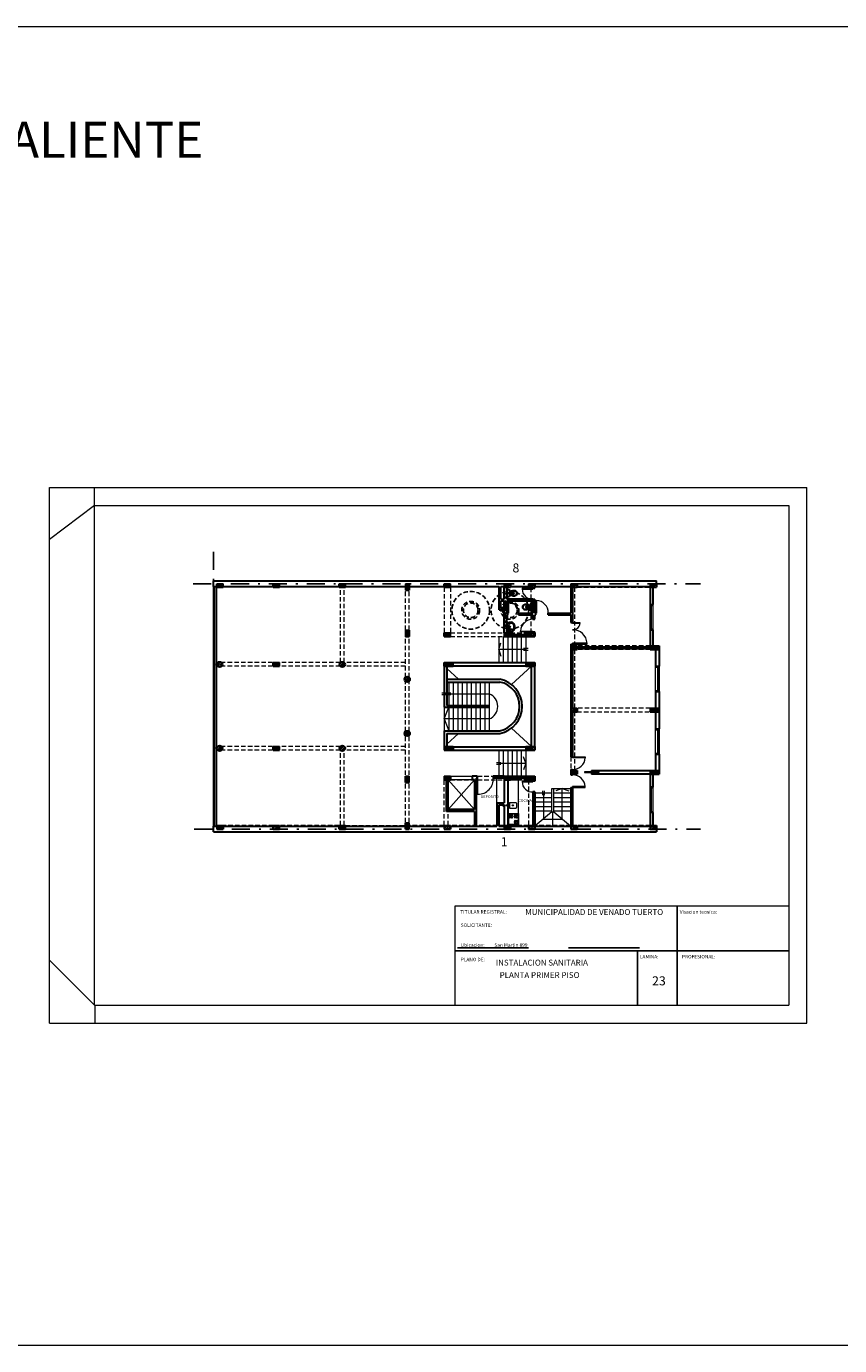
# Model space of a CAD drawing. Extents: x 22 to 204, y -847 to -56.
# Drawn here: x 68 to 113, y -372 to -299 of the extents above; entities that cross this region are included whole.
import ezdxf

# ---------------------------------------------------------------- set-up
doc = ezdxf.new("R2010")
doc.units = 0
for name, pattern in [('DASHDOTX2', [2, 1, -0.5, 0, -0.5]), ('DASHED2', [0.375, 0.25, -0.125]), ('HIDDEN', [0.375, 0.25, -0.125]), ('HIDDEN2', [0.1875, 0.125, -0.0625])]:
    doc.linetypes.add(name, pattern=pattern)
doc.layers.get('0').update_dxf_attribs({"linetype": 'CONTINUOUS'})
for name, color, linetype in [('00-DIST-AGUA-CAL', 240, 'HIDDEN2'), ('10-EQUI-COCI', 8, 'CONTINUOUS'), ('ABERTURAS', 252, 'CONTINUOUS'), ('COTAS', 7, 'CONTINUOUS'), ('EJES', 6, 'DASHDOTX2'), ('Equipamiento-fijo', 252, 'CONTINUOUS'), ('ESTRUCTURA', 7, 'CONTINUOUS'), ('PUNTA4', 7, 'CONTINUOUS'), ('texto', 7, 'CONTINUOUS')]:
    doc.layers.add(name, color=color, linetype=linetype)
doc.layers.add('carpinteria', color=7, linetype='CONTINUOUS', lineweight=13)
doc.layers.add('MUROS', color=7, linetype='CONTINUOUS', lineweight=30)
doc.styles.add('ROMANT', font='technic_.ttf')
doc.styles.add('style1', font='times.ttf', dxfattribs={"height": 0.15})
pattern_1 = [(45, (47.90961, -346.771155), (-0.04490128, 0.04490128), [])]
pattern_2 = [(45, (0, -380.633827), (-0.0112253202, 0.0112253202), [])]
pattern_3 = [(45, (0, -308.33295), (-0.0112253202, 0.0112253202), [])]

# ---------------------------------------------------------------- blocks, each defined once
blk = doc.blocks.new('VI-IN')
for p, q in [((-0.183, 0), (0, 0)), ((0.183, 0), (0, 0)), ((-0.222, -0.04), (-0.222, -0.112)), ((-0.048, -0.413), (-0.048, -0.393)), ((0, -0.04), (-0.011, -0.04)), ((0, -0.04), (0.011, -0.04)), ((0.048, -0.413), (0.048, -0.393)), ((0.222, -0.04), (0.222, -0.112))]:
    blk.add_line(p, q)
for centre, radius in [((-0.08, -0.23), 0.0075), ((0, -0.122), 0.0135), ((0, -0.122), 0.0135), ((0.08, -0.23), 0.0075)]:
    blk.add_circle(centre, radius)
for centre, radius, start, end in [((-0.183, -0.04), 0.04, 90, 180), ((0.183, -0.04), 0.04, 0, 90), ((-0.159, -0.112), 0.064, 180, 263.20695), ((-0.159, -0.089), 0.04, 96.27189, 180), ((-0.16, -0.096), 0.04, 96.21414, 169.75716), ((0.423, -0.476), 0.6, 167.70933, 175.6206), ((0.085, -0.44), 0.26, 177.69717, 218.71313), ((0, 1.219), 1.404, 263.20695, 270), ((0, -1.54), 1.493, 90, 96.33055), ((0, -1.54), 1.5, 90, 96.27189), ((2.286, -0.85), 2.5, 164.45601, 168.42561), ((0.079, -0.451), 0.216, 168.38048, 209.11615), ((0.112, -0.458), 0.25, 152.59732, 168.38048), ((0, -0.495), 0.16, 222.43623, 270), ((-0.007, -0.396), 0.116, 96.24191, 152.59732), ((0, -0.495), 0.126, 209.11615, 270), ((-0.033, -0.393), 0.015, 96.64916, 180), ((-0.018, -0.413), 0.03, 180, 233.1301), ((0, -0.389), 0.06, 233.1301, 270), ((0, -0.676), 0.3, 90, 96.64916), ((0, -0.46), 0.18, 90, 96.24191), ((0, -1.54), 1.5, 83.72811, 90), ((0, -1.54), 1.493, 83.66945, 90), ((0, 1.219), 1.404, 270, 276.79305), ((0, -0.46), 0.18, 83.75809, 90), ((0, -0.676), 0.3, 83.35084, 90), ((0, -0.389), 0.06, 270, 306.8699), ((0, -0.495), 0.126, 270, 330.88385), ((0, -0.495), 0.16, 270, 317.56377), ((0.007, -0.396), 0.116, 27.40268, 83.75809), ((0.033, -0.393), 0.015, 0, 83.35084), ((0.018, -0.413), 0.03, 306.8699, 0), ((-0.112, -0.458), 0.25, 11.61952, 27.40268), ((-0.079, -0.451), 0.216, 330.88385, 11.61952), ((-0.085, -0.44), 0.26, 321.28687, 2.30283), ((-2.286, -0.85), 2.5, 11.57439, 15.54399), ((-0.423, -0.476), 0.6, 4.3794, 12.29067), ((0.159, -0.089), 0.04, 0, 83.72811), ((0.16, -0.096), 0.04, 10.24284, 83.78586), ((0.159, -0.112), 0.064, 276.79305, 0)]:
    blk.add_arc(centre, radius, start, end)

msp = doc.modelspace()

# ---------------------------------------------------------------- hatches: boundary and pattern name
at = {"layer": 'MUROS', "lineweight": 15}
h = msp.add_hatch(dxfattribs=at)
h.set_pattern_fill('LINE', color=256, scale=0.02, angle=45, style=0)
h.set_pattern_definition(pattern_1)
h.paths.add_polyline_path([(85.907, -329.755), (85.557, -329.755), (85.557, -329.905), (85.557, -329.955), (85.907, -329.955)])
h.paths.add_polyline_path([(81.907, -329.755), (81.907, -329.905), (81.907, -329.955), (82.257, -329.955), (82.257, -329.755)])
h.paths.add_polyline_path([(79.132, -329.955), (79.132, -329.755), (78.782, -329.755), (78.782, -329.905), (78.782, -329.955)])
h = msp.add_hatch(dxfattribs=at)
h.set_pattern_fill('LINE', color=256, scale=0.02, angle=45, style=0)
h.set_pattern_definition(pattern_1)
h.paths.add_polyline_path([(96.057, -329.755), (96.057, -329.955), (96.407, -329.955), (96.407, -329.755)])
h.paths.add_polyline_path([(95.057, -329.955), (95.057, -329.755), (94.707, -329.755), (94.707, -329.955)])
h.paths.add_polyline_path([(91.732, -329.955), (91.732, -329.755), (91.382, -329.755), (91.382, -329.955)])
h.paths.add_polyline_path([(89.432, -329.755), (89.282, -329.755), (89.232, -329.755), (89.232, -330.105), (89.432, -330.105)])
h.paths.add_polyline_path([(89.432, -332.33), (89.282, -332.33), (89.232, -332.33), (89.232, -332.68), (89.432, -332.68)])
h = msp.add_hatch(dxfattribs=at)
h.set_pattern_fill('LINE', color=256, scale=0.02, angle=45, style=0)
h.set_pattern_definition(pattern_1)
h.paths.add_polyline_path([(98.757, -333.205), (98.407, -333.205), (98.407, -333.405), (98.757, -333.405)])
h.paths.add_polyline_path([(103.307, -333.205), (102.807, -333.205), (102.807, -333.405), (103.307, -333.405)])
h.paths.add_polyline_path([(103.157, -329.755), (102.807, -329.755), (102.807, -329.955), (103.157, -329.955)])
h.paths.add_polyline_path([(98.757, -329.755), (98.407, -329.755), (98.407, -329.955), (98.757, -329.955)])
h = msp.add_hatch(dxfattribs=at)
h.set_pattern_fill('LINE', color=1, scale=0.005, angle=45, style=0)
h.set_pattern_definition(pattern_3)
h.paths.add_polyline_path([(96.407, -330.005), (96.407, -329.955), (96.307, -329.955), (96.307, -330.005)])
h = msp.add_hatch(dxfattribs=at)
h.set_pattern_fill('LINE', color=256, scale=0.02, angle=45, style=0)
h.set_pattern_definition(pattern_1)
h.paths.add_polyline_path([(96.407, -334.325), (96.407, -334.125), (95.907, -334.125), (95.907, -334.325)])
h.paths.add_polyline_path([(91.882, -334.325), (91.882, -334.125), (91.382, -334.125), (91.382, -334.325)])
h.paths.add_polyline_path([(91.732, -332.48), (91.382, -332.48), (91.382, -332.68), (91.732, -332.68)])
h.paths.add_polyline_path([(95.057, -332.68), (95.057, -332.48), (94.707, -332.48), (94.707, -332.68)])
h.paths.add_polyline_path([(96.407, -332.48), (96.057, -332.48), (96.057, -332.68), (96.407, -332.68)])
h = msp.add_hatch(dxfattribs=at)
h.set_pattern_fill('LINE', color=256, scale=0.02, angle=45, style=0)
h.set_pattern_definition(pattern_1)
h.paths.add_polyline_path([(89.182, -335.055, 1), (89.482, -335.055, 1)])
h.paths.add_polyline_path([(85.582, -334.23, 1), (85.882, -334.23, 1)])
h.paths.add_polyline_path([(82.257, -334.33), (82.257, -334.13), (81.907, -334.13), (81.907, -334.28), (81.907, -334.33)])
h.paths.add_polyline_path([(79.082, -334.23, 1), (78.782, -334.23, 1)])
h = msp.add_hatch(dxfattribs=at)
h.set_pattern_fill('LINE', color=256, scale=0.02, angle=45, style=0)
h.set_pattern_definition(pattern_1)
h.paths.add_polyline_path([(98.407, -336.655), (98.407, -336.855), (98.757, -336.855), (98.757, -336.655)])
h.paths.add_polyline_path([(103.307, -336.655), (102.807, -336.655), (102.807, -336.855), (103.307, -336.855)])
h = msp.add_hatch(dxfattribs=at)
h.set_pattern_fill('LINE', color=256, scale=0.02, angle=45, style=0)
h.set_pattern_definition(pattern_1)
h.paths.add_polyline_path([(89.432, -340.43), (89.232, -340.43), (89.232, -340.78), (89.282, -340.78), (89.432, -340.78)])
h.paths.add_polyline_path([(89.482, -338.055, 1), (89.182, -338.055, 1)])
h.paths.add_polyline_path([(91.882, -338.985), (91.882, -338.785), (91.382, -338.785), (91.382, -338.985)])
h.paths.add_polyline_path([(91.732, -340.43), (91.382, -340.43), (91.382, -340.63), (91.732, -340.63)])
h = msp.add_hatch(dxfattribs=at)
h.set_pattern_fill('LINE', color=256, scale=0.02, angle=45, style=0)
h.set_pattern_definition(pattern_1)
h.paths.add_polyline_path([(78.782, -338.88, 1), (79.082, -338.88, 1)])
h.paths.add_polyline_path([(81.907, -338.78), (81.907, -338.93), (81.907, -338.98), (82.257, -338.98), (82.257, -338.78)])
h.paths.add_polyline_path([(85.882, -338.88, 1), (85.582, -338.88, 1)])
h = msp.add_hatch(dxfattribs=at)
h.set_pattern_fill('LINE', color=256, scale=0.02, angle=45, style=0)
h.set_pattern_definition(pattern_1)
h.paths.add_polyline_path([(96.407, -338.985), (96.407, -338.785), (95.907, -338.785), (95.907, -338.985)])
h.paths.add_polyline_path([(98.757, -340.305), (98.757, -340.105), (98.407, -340.105), (98.407, -340.305)])
h.paths.add_polyline_path([(102.807, -340.105), (102.807, -340.305), (103.307, -340.305), (103.307, -340.105)])
h = msp.add_hatch(dxfattribs=at)
h.set_pattern_fill('LINE', color=1, scale=0.005, angle=45, style=0)
h.set_pattern_definition(pattern_2)
h.paths.add_polyline_path([(98.507, -340.055), (98.407, -340.055), (98.407, -340.105), (98.507, -340.105)])
h.paths.add_polyline_path([(98.507, -340.355), (98.507, -340.305), (98.407, -340.305), (98.407, -340.355)])
h = msp.add_hatch(dxfattribs=at)
h.set_pattern_fill('LINE', color=256, scale=0.02, angle=45, style=0)
h.set_pattern_definition(pattern_1)
h.paths.add_polyline_path([(95.057, -340.43), (94.707, -340.43), (94.707, -340.63), (95.057, -340.63)])
h.paths.add_polyline_path([(96.407, -340.43), (96.057, -340.43), (96.057, -340.63), (96.407, -340.63)])
h = msp.add_hatch(dxfattribs=at)
h.set_pattern_fill('LINE', color=1, scale=0.005, angle=45, style=0)
h.set_pattern_definition(pattern_3)
h.paths.add_polyline_path([(96.407, -340.693), (96.407, -340.63), (96.307, -340.63), (96.307, -340.693)])
h = msp.add_hatch(dxfattribs=at)
h.set_pattern_fill('LINE', color=256, scale=0.02, angle=45, style=0)
h.set_pattern_definition(pattern_1)
h.paths.add_polyline_path([(79.132, -343.155), (78.782, -343.155), (78.782, -343.205), (78.782, -343.355), (79.132, -343.355)])
h = msp.add_hatch(dxfattribs=at)
h.set_pattern_fill('LINE', color=256, scale=0.02, angle=45, style=0)
h.set_pattern_definition(pattern_1)
h.paths.add_polyline_path([(82.257, -343.355), (82.257, -343.155), (81.907, -343.155), (81.907, -343.305), (81.907, -343.355)])
h = msp.add_hatch(dxfattribs=at)
h.set_pattern_fill('LINE', color=256, scale=0.02, angle=45, style=0)
h.set_pattern_definition(pattern_1)
h.paths.add_polyline_path([(85.557, -343.155), (85.557, -343.305), (85.557, -343.355), (85.907, -343.355), (85.907, -343.155)])
h.paths.add_polyline_path([(89.232, -343.355), (89.282, -343.355), (89.432, -343.355), (89.432, -343.005), (89.232, -343.005)])
h = msp.add_hatch(dxfattribs=at)
h.set_pattern_fill('LINE', color=256, scale=0.02, angle=45, style=0)
h.set_pattern_definition(pattern_1)
h.paths.add_polyline_path([(91.732, -343.355), (91.732, -343.155), (91.382, -343.155), (91.382, -343.355)])
h.paths.add_polyline_path([(94.707, -343.155), (94.707, -343.355), (95.057, -343.355), (95.057, -343.155)])
h.paths.add_polyline_path([(96.057, -343.205), (96.057, -343.355), (96.407, -343.355), (96.407, -343.205)])
h.paths.add_polyline_path([(98.407, -343.155), (98.407, -343.355), (98.757, -343.355), (98.757, -343.155)])
h.paths.add_polyline_path([(102.807, -343.155), (102.807, -343.355), (103.157, -343.355), (103.157, -343.155)])
h = msp.add_hatch(dxfattribs=at)
h.set_pattern_fill('LINE', color=1, scale=0.005, angle=45, style=0)
h.set_pattern_definition(pattern_2)
h.paths.add_polyline_path([(93.157, -343.205), (93.157, -343.155), (93.057, -343.155), (93.057, -343.205)])
h = msp.add_hatch(dxfattribs=at)
h.set_pattern_fill('LINE', color=256, scale=0.02, angle=45, style=0)
h.set_pattern_definition([(45, (0, -380.63383), (-0.04490128, 0.04490128), [])])
h.paths.add_polyline_path([(96.057, -343.155), (96.057, -343.205), (96.407, -343.205), (96.407, -343.155)])

# ---------------------------------------------------------------- linework, layer by layer
at = {"layer": '00-DIST-AGUA-CAL', "color": 5, "lineweight": 30}
for p, q in [((94.781, -332.157), (94.781, -330.286)), ((94.967, -330.286), (94.781, -330.286)), ((94.641, -331.084), (94.641, -331.129)), ((94.781, -331.129), (94.641, -331.129)), ((96.358, -330.667), (94.781, -330.667)), ((96.197, -331.049), (96.358, -331.049)), ((96.358, -331.049), (96.358, -330.667)), ((94.898, -332.157), (94.781, -332.157)), ((94.918, -332.057), (94.898, -332.057)), ((94.898, -332.157), (94.898, -332.057)), ((94.681, -342.031), (94.722, -342.031)), ((94.722, -342.043), (94.722, -342.031)), ((94.932, -342.043), (94.722, -342.043)), ((94.953, -341.968), (94.932, -341.968)), ((94.932, -342.043), (94.932, -341.968))]:
    msp.add_line(p, q, dxfattribs=at)
at = {"layer": '00-DIST-AGUA-CAL', "lineweight": 30}
for p, q in [((94.686, -331.084), (94.826, -331.084)), ((94.826, -331.084), (94.826, -332.166)), ((94.898, -332.166), (94.826, -332.166)), ((94.898, -332.166), (94.898, -332.257)), ((94.918, -332.257), (94.898, -332.257)), ((94.681, -342.075), (94.722, -342.075)), ((94.932, -342.051), (94.722, -342.051)), ((94.722, -342.051), (94.722, -342.075)), ((94.932, -342.051), (94.932, -342.118)), ((94.953, -342.118), (94.932, -342.118))]:
    msp.add_line(p, q, dxfattribs=at)
at = {"layer": '00-DIST-AGUA-CAL', "color": 5, "lineweight": 30}
for centre in [(94.641, -331.084), (94.681, -342.031)]:
    msp.add_circle(centre, 0.0198, dxfattribs=at)
at = {"layer": '00-DIST-AGUA-CAL', "lineweight": 30}
for centre in [(94.686, -331.084), (94.681, -342.075)]:
    msp.add_circle(centre, 0.0198, dxfattribs=at)
at = {"layer": '10-EQUI-COCI', "color": 0, "lineweight": 15}
for p, q in [((91.732, -340.43), (92.927, -340.43)), ((92.927, -340.63), (91.732, -340.63)), ((94.307, -341.905), (94.307, -340.53))]:
    msp.add_line(p, q, dxfattribs=at)
at = {"layer": '10-EQUI-COCI', "lineweight": 15}
for p, q in [((94.999, -341.918), (94.999, -342.168)), ((95.029, -341.888), (95.362, -341.888)), ((95.029, -342.198), (95.362, -342.198)), ((95.392, -341.918), (95.392, -342.168)), ((94.957, -342.51), (94.957, -343.11)), ((95.054, -342.697), (94.995, -342.751)), ((95.057, -342.62), (95.003, -342.561)), ((95.131, -342.701), (95.185, -342.759)), ((95.135, -342.623), (95.194, -342.569)), ((95.329, -342.623), (95.27, -342.569)), ((95.332, -342.701), (95.278, -342.759)), ((95.332, -342.92), (95.278, -342.861)), ((95.406, -342.62), (95.46, -342.561)), ((95.41, -342.697), (95.469, -342.751)), ((95.41, -342.923), (95.469, -342.869)), ((95.329, -342.997), (95.27, -343.051)), ((95.406, -343.001), (95.46, -343.059))]:
    msp.add_line(p, q, dxfattribs=at)
at = {"layer": '10-EQUI-COCI'}
msp.add_lwpolyline([(94.907, -342.51), (95.507, -342.51), (95.507, -343.11), (94.907, -343.11), (94.907, -342.51)], dxfattribs=at)
at = {"layer": '10-EQUI-COCI', "lineweight": 15}
for centre, radius in [((94.932, -342.043), 0.015), ((94.953, -341.968), 0.015), ((94.953, -342.118), 0.015), ((95.187, -342.043), 0.035), ((95.187, -342.043), 0.025), ((95.187, -342.043), 0.015), ((95.094, -342.66), 0.0957), ((95.094, -342.66), 0.0375), ((95.369, -342.66), 0.0957), ((95.369, -342.96), 0.0957), ((95.369, -342.66), 0.0375), ((95.369, -342.96), 0.0375)]:
    msp.add_circle(centre, radius, dxfattribs=at)
for centre, start, end in [((95.029, -341.918), 90, 180), ((95.029, -342.168), 180, 270), ((95.362, -341.918), 0, 90), ((95.362, -342.168), 270, 0)]:
    msp.add_arc(centre, 0.03, start, end, dxfattribs=at)
at = {"layer": 'ABERTURAS', "lineweight": 15}
for p, q in [((96.307, -330.005), (95.707, -330.005)), ((95.707, -330.005), (95.707, -330.055)), ((95.707, -330.055), (96.307, -330.055)), ((96.307, -330.055), (96.307, -330.005)), ((94.907, -331.38), (94.907, -330.78)), ((94.907, -330.78), (94.957, -330.78)), ((94.957, -330.78), (94.957, -331.38)), ((96.457, -331.38), (96.457, -330.68)), ((96.457, -330.68), (96.507, -330.68)), ((96.507, -330.68), (96.507, -331.38)), ((102.807, -332.305), (102.807, -330.905)), ((102.807, -330.955), (102.957, -330.955)), ((102.807, -330.955), (102.807, -332.255)), ((102.857, -330.955), (102.857, -332.255)), ((102.957, -330.905), (102.957, -332.305)), ((94.957, -331.38), (94.907, -331.38)), ((96.507, -331.38), (96.457, -331.38)), ((98.507, -331.905), (98.907, -331.905)), ((98.507, -331.955), (98.507, -331.905)), ((98.907, -331.955), (98.507, -331.955)), ((98.907, -331.905), (98.907, -331.955)), ((95.607, -332.43), (95.607, -332.38)), ((95.607, -332.38), (96.307, -332.38)), ((96.307, -332.43), (95.607, -332.43)), ((96.307, -332.38), (96.307, -332.43)), ((102.807, -332.255), (102.957, -332.255)), ((99.307, -333.055), (98.507, -333.055)), ((98.507, -333.055), (98.507, -333.105)), ((98.507, -333.105), (99.307, -333.105)), ((99.307, -333.105), (99.307, -333.055)), ((103.107, -335.73), (103.107, -334.33)), ((103.107, -334.38), (103.307, -334.38)), ((103.207, -334.38), (103.207, -335.68)), ((103.257, -334.38), (103.257, -335.68)), ((103.307, -334.33), (103.307, -335.73)), ((103.107, -335.68), (103.307, -335.68)), ((103.107, -339.205), (103.107, -337.805)), ((103.107, -337.855), (103.307, -337.855)), ((103.207, -337.855), (103.207, -339.155)), ((103.257, -337.855), (103.257, -339.155)), ((103.307, -337.805), (103.307, -339.205)), ((103.107, -339.155), (103.307, -339.155)), ((98.507, -339.355), (99.207, -339.355)), ((98.507, -339.405), (98.507, -339.355)), ((99.207, -339.405), (98.507, -339.405)), ((99.207, -339.355), (99.207, -339.405)), ((93.207, -340.53), (93.207, -341.43)), ((93.257, -340.53), (93.207, -340.53)), ((93.257, -341.43), (93.257, -340.53)), ((94.907, -343.13), (94.907, -340.63)), ((94.907, -340.63), (95.507, -340.63)), ((95.507, -342.49), (95.507, -340.63)), ((96.307, -340.693), (95.707, -340.693)), ((95.707, -340.693), (95.707, -340.743)), ((95.707, -340.743), (96.307, -340.743)), ((96.307, -340.743), (96.307, -340.693)), ((99.957, -340.18), (99.157, -340.18)), ((99.157, -340.18), (99.157, -340.23)), ((99.157, -340.23), (99.957, -340.23)), ((99.957, -340.23), (99.957, -340.18)), ((99.957, -340.18), (99.957, -340.23)), ((93.207, -341.43), (93.257, -341.43)), ((99.207, -341.005), (98.507, -341.005)), ((98.507, -341.005), (98.507, -341.055)), ((98.507, -341.055), (99.207, -341.055)), ((99.207, -341.055), (99.207, -341.005)), ((102.807, -342.43), (102.807, -341.03)), ((102.807, -341.08), (102.957, -341.08)), ((102.807, -341.08), (102.807, -342.38)), ((102.857, -341.08), (102.857, -342.38)), ((102.957, -341.03), (102.957, -342.43)), ((94.907, -342.49), (95.507, -342.49)), ((102.807, -342.38), (102.957, -342.38)), ((94.907, -343.13), (95.507, -343.13)), ((95.507, -343.11), (95.507, -343.13))]:
    msp.add_line(p, q, dxfattribs=at)
for centre, radius, start, end in [((96.259, -330.055), 0.552, 180, 274.97911), ((94.957, -331.332), 0.552, 355.02089, 90), ((96.455, -331.38), 0.702, 0, 85.75781), ((96.307, -332.432), 0.702, 90, 175.75781), ((98.554, -331.955), 0.353, 262.37185, 360), ((98.507, -333.107), 0.802, 3.69522, 90), ((98.507, -339.353), 0.702, 270, 355.75781), ((93.257, -340.579), 0.851, 270, 3.27315), ((96.259, -340.743), 0.552, 180, 274.97911), ((98.507, -341.057), 0.702, 4.24219, 90)]:
    msp.add_arc(centre, radius, start, end, dxfattribs=at)
at = {"layer": 'COTAS', "color": 1, "lineweight": 15}
for p, q in [((22.029, -298.861), (204.19, -298.861)), ((204.19, -371.991), (22.029, -371.991))]:
    msp.add_line(p, q, dxfattribs=at)
at = {"layer": 'COTAS', "lineweight": 15}
for p, q in [((91.257, -335.805), (91.507, -335.805)), ((91.257, -335.905), (91.507, -335.905)), ((91.382, -335.855), (93.882, -335.855)), ((91.507, -335.805), (91.757, -335.805)), ((91.507, -335.905), (91.757, -335.905)), ((91.632, -335.855), (93.882, -335.855)), ((91.382, -337.255), (91.632, -336.605)), ((91.382, -337.255), (91.632, -336.605)), ((93.882, -337.255), (91.382, -337.255)), ((91.382, -337.255), (91.632, -337.905)), ((93.882, -337.255), (91.382, -337.255)), ((91.382, -337.255), (91.632, -337.905))]:
    msp.add_line(p, q, dxfattribs=at)
at = {"layer": 'EJES', "color": 0}
for p, q in [((78.582, -327.992), (78.582, -329.605)), ((77.458, -329.755), (105.607, -329.755)), ((77.513, -343.355), (105.607, -343.355))]:
    msp.add_line(p, q, dxfattribs=at)
at = {"layer": 'Equipamiento-fijo'}
for points in [[(94.857, -332.157, -0.079834), (94.875, -332.046, -0.088711), (94.923, -331.957, -0.105045), (94.999, -331.895, -0.120471), (95.082, -331.875, -0.120471), (95.165, -331.895, -0.105045), (95.241, -331.957, -0.088711), (95.289, -332.046, -0.079834), (95.307, -332.157, -0.079834), (95.289, -332.268, -0.088711), (95.241, -332.357, -0.105045), (95.165, -332.419, -0.120471), (95.082, -332.44, -0.120471), (94.999, -332.419, -0.105045), (94.923, -332.357, -0.088711), (94.875, -332.268, -0.079834)], [(94.952, -332.157, -0.068182), (94.964, -332.069, -0.080388), (94.996, -332, -0.107075), (95.048, -331.95, -0.138616), (95.102, -331.935, -0.138616), (95.156, -331.95, -0.107075), (95.208, -332, -0.080388), (95.24, -332.069, -0.068182), (95.252, -332.157, -0.068182), (95.24, -332.246, -0.080388), (95.208, -332.315, -0.107075), (95.156, -332.364, -0.138616), (95.102, -332.38, -0.138616), (95.048, -332.364, -0.107075), (94.996, -332.315, -0.080388), (94.964, -332.246, -0.068182)]]:
    msp.add_lwpolyline(points, format="xyb", close=True, dxfattribs=at)
for centre, radius in [((94.898, -332.157), 0.0198), ((94.918, -332.057), 0.0198), ((94.918, -332.257), 0.0198), ((95.011, -332.157), 0.044), ((95.011, -332.157), 0.022)]:
    msp.add_circle(centre, radius, dxfattribs=at)
at = {"layer": 'ESTRUCTURA', "lineweight": 15}
msp.add_line((103.057, -340.305), (102.657, -340.305), dxfattribs=at)
at = {"layer": 'MUROS'}
for p, q in [((78.582, -329.605), (103.157, -329.605)), ((78.582, -329.905), (78.582, -329.605)), ((78.782, -329.905), (78.782, -329.755)), ((78.782, -329.755), (79.132, -329.755)), ((79.132, -329.955), (79.132, -329.755)), ((81.907, -329.905), (81.907, -329.755)), ((81.907, -329.755), (82.257, -329.755)), ((82.257, -329.955), (82.257, -329.755)), ((85.557, -329.905), (85.557, -329.755)), ((85.557, -329.755), (85.907, -329.755)), ((85.907, -329.955), (85.907, -329.755)), ((89.232, -329.755), (89.232, -330.105)), ((89.232, -329.755), (89.282, -329.755)), ((89.282, -329.755), (89.432, -329.755)), ((89.432, -329.755), (89.432, -330.105)), ((91.382, -329.755), (91.732, -329.755)), ((91.382, -329.955), (91.382, -329.755)), ((91.732, -329.955), (91.732, -329.755)), ((94.707, -329.755), (95.057, -329.755)), ((94.707, -329.755), (94.707, -329.955)), ((95.057, -329.755), (95.057, -329.955)), ((96.057, -329.755), (96.407, -329.755)), ((96.057, -329.755), (96.057, -329.955)), ((96.407, -329.755), (96.407, -329.955)), ((98.407, -329.755), (98.757, -329.755)), ((98.407, -329.755), (98.407, -329.955)), ((98.757, -329.755), (98.757, -329.955)), ((102.807, -329.755), (103.157, -329.755)), ((102.807, -329.755), (102.807, -329.955)), ((103.157, -329.755), (103.157, -329.605)), ((103.157, -329.755), (103.157, -329.955)), ((78.582, -329.905), (78.782, -329.905)), ((78.782, -329.955), (78.782, -329.905)), ((78.782, -329.955), (79.132, -329.955)), ((79.132, -329.905), (81.907, -329.905)), ((81.907, -329.955), (81.907, -329.905)), ((81.907, -329.955), (82.257, -329.955)), ((82.257, -329.905), (85.557, -329.905)), ((85.557, -329.955), (85.557, -329.905)), ((85.557, -329.955), (85.907, -329.955)), ((85.907, -329.905), (89.232, -329.905)), ((89.232, -330.105), (89.432, -330.105)), ((89.432, -329.905), (91.382, -329.905)), ((91.382, -329.955), (91.732, -329.955)), ((91.732, -329.905), (94.432, -329.905)), ((94.432, -331.205), (94.432, -329.905)), ((94.532, -330.605), (94.532, -329.905)), ((94.532, -329.905), (94.707, -329.905)), ((94.707, -329.955), (95.057, -329.955)), ((94.707, -330.605), (94.707, -329.955)), ((94.857, -330.618), (94.857, -329.955)), ((95.057, -329.905), (96.057, -329.905)), ((96.057, -329.955), (96.407, -329.955)), ((96.307, -330.005), (96.307, -329.955)), ((96.307, -330.005), (96.407, -330.005)), ((96.407, -329.905), (98.407, -329.905)), ((96.407, -330.005), (96.407, -329.955)), ((98.407, -329.955), (98.757, -329.955)), ((98.407, -329.955), (98.407, -331.38)), ((98.507, -329.955), (98.507, -331.905)), ((98.757, -329.905), (102.807, -329.905)), ((102.807, -329.955), (103.157, -329.955)), ((102.807, -329.955), (102.807, -330.905)), ((102.957, -329.955), (102.957, -330.905)), ((94.432, -331.205), (94.707, -331.205)), ((94.532, -330.605), (94.707, -330.605)), ((94.532, -330.705), (94.707, -330.705)), ((94.532, -331.105), (94.532, -330.705)), ((94.532, -331.105), (94.707, -331.105)), ((94.707, -330.705), (94.707, -331.105)), ((94.707, -331.105), (94.707, -330.705)), ((94.707, -332.48), (94.707, -331.205)), ((96.307, -330.618), (94.857, -330.618)), ((94.857, -331.38), (94.857, -330.718)), ((96.307, -330.718), (94.857, -330.718)), ((96.307, -330.605), (96.407, -330.605)), ((96.307, -330.618), (96.307, -330.605)), ((96.307, -331.38), (96.307, -330.718)), ((96.407, -331.38), (96.407, -330.605)), ((102.807, -330.905), (102.957, -330.905)), ((94.857, -331.38), (94.907, -331.38)), ((94.857, -331.48), (94.907, -331.48)), ((94.857, -332.48), (94.857, -331.48)), ((94.907, -331.48), (94.907, -331.38)), ((95.507, -331.38), (96.307, -331.38)), ((95.507, -331.48), (95.507, -331.38)), ((95.507, -331.48), (96.307, -331.48)), ((96.307, -331.73), (96.307, -331.48)), ((96.307, -331.73), (96.407, -331.73)), ((96.407, -331.38), (96.457, -331.38)), ((96.407, -331.73), (96.407, -331.48)), ((96.407, -331.48), (96.457, -331.48)), ((96.457, -331.48), (96.457, -331.38)), ((97.157, -331.48), (97.157, -331.38)), ((97.157, -331.38), (98.407, -331.38)), ((97.157, -331.48), (98.407, -331.48)), ((98.407, -331.48), (98.407, -331.905)), ((98.407, -331.905), (98.507, -331.905)), ((89.232, -332.33), (89.232, -332.68)), ((89.232, -332.33), (89.282, -332.33)), ((89.232, -332.68), (89.432, -332.68)), ((89.282, -332.33), (89.432, -332.33)), ((89.432, -332.33), (89.432, -332.68)), ((91.382, -332.48), (91.732, -332.48)), ((91.382, -332.68), (91.382, -332.48)), ((91.382, -332.68), (91.732, -332.68)), ((91.732, -332.68), (91.732, -332.48)), ((94.707, -332.48), (95.057, -332.48)), ((94.707, -332.48), (94.707, -332.68)), ((94.707, -332.68), (95.057, -332.68)), ((95.057, -332.48), (95.057, -332.68)), ((95.057, -332.58), (96.057, -332.58)), ((95.057, -332.68), (96.057, -332.68)), ((96.057, -332.48), (96.407, -332.48)), ((96.057, -332.48), (96.057, -332.68)), ((96.057, -332.68), (96.407, -332.68)), ((96.307, -332.43), (96.407, -332.43)), ((96.307, -332.48), (96.307, -332.43)), ((96.407, -332.48), (96.407, -332.43)), ((96.407, -332.48), (96.407, -332.68)), ((102.807, -332.305), (102.807, -333.205)), ((102.807, -332.305), (102.957, -332.305)), ((102.957, -332.305), (102.957, -333.205)), ((98.407, -333.105), (98.507, -333.105)), ((98.407, -333.105), (98.407, -333.205)), ((98.407, -333.205), (98.757, -333.205)), ((98.407, -333.205), (98.507, -333.205)), ((98.407, -333.205), (98.407, -333.405)), ((98.407, -333.405), (98.757, -333.405)), ((98.407, -333.405), (98.407, -336.655)), ((98.507, -333.105), (98.507, -333.205)), ((98.507, -333.405), (98.507, -336.655)), ((98.757, -333.205), (98.757, -333.405)), ((98.757, -333.255), (102.807, -333.255)), ((98.757, -333.355), (102.807, -333.355)), ((102.807, -333.205), (102.807, -333.405)), ((102.807, -333.205), (103.307, -333.205)), ((102.807, -333.405), (103.307, -333.405)), ((103.107, -333.405), (103.107, -334.33)), ((103.307, -333.205), (103.307, -333.405)), ((103.307, -333.405), (103.307, -334.33)), ((81.907, -334.28), (81.907, -334.13)), ((81.907, -334.13), (82.257, -334.13)), ((82.257, -334.33), (82.257, -334.13)), ((91.382, -334.125), (91.882, -334.125)), ((91.382, -334.325), (91.382, -334.125)), ((91.882, -334.325), (91.882, -334.125)), ((91.882, -334.125), (95.907, -334.125)), ((95.907, -334.125), (96.407, -334.125)), ((95.907, -334.125), (95.907, -334.325)), ((96.407, -334.125), (96.407, -334.325)), ((81.907, -334.33), (81.907, -334.28)), ((81.907, -334.33), (82.257, -334.33)), ((91.382, -334.325), (91.882, -334.325)), ((91.382, -334.325), (91.382, -336.605)), ((91.532, -334.325), (91.532, -336.505)), ((91.882, -334.305), (95.907, -334.305)), ((95.907, -334.325), (96.407, -334.325)), ((96.227, -338.785), (96.227, -334.325)), ((96.407, -338.785), (96.407, -334.325)), ((103.107, -334.33), (103.307, -334.33)), ((91.532, -335.055), (94.477, -335.055)), ((91.532, -335.205), (94.477, -335.205)), ((103.107, -335.73), (103.107, -336.655)), ((103.107, -335.73), (103.307, -335.73)), ((103.307, -335.73), (103.307, -336.655)), ((91.382, -336.605), (93.882, -336.605)), ((91.532, -336.505), (93.882, -336.505)), ((93.882, -336.605), (93.882, -336.505)), ((98.407, -336.655), (98.757, -336.655)), ((98.407, -336.655), (98.407, -336.855)), ((98.407, -336.855), (98.757, -336.855)), ((98.407, -336.855), (98.407, -339.355)), ((98.507, -336.855), (98.507, -339.355)), ((98.757, -336.655), (98.757, -336.855)), ((102.807, -336.655), (102.807, -336.855)), ((102.807, -336.655), (103.307, -336.655)), ((102.807, -336.855), (103.307, -336.855)), ((103.107, -336.855), (103.107, -337.805)), ((103.307, -336.655), (103.307, -336.855)), ((103.307, -336.855), (103.307, -337.805)), ((103.107, -337.805), (103.307, -337.805)), ((91.382, -337.905), (94.477, -337.905)), ((91.382, -337.905), (91.382, -338.785)), ((91.532, -338.055), (94.477, -338.055)), ((91.532, -338.055), (91.532, -338.785)), ((81.907, -338.93), (81.907, -338.78)), ((81.907, -338.78), (82.257, -338.78)), ((81.907, -338.98), (81.907, -338.93)), ((81.907, -338.98), (82.257, -338.98)), ((82.257, -338.98), (82.257, -338.78)), ((91.382, -338.785), (91.882, -338.785)), ((91.382, -338.785), (91.382, -338.985)), ((91.382, -338.985), (91.882, -338.985)), ((91.882, -338.785), (91.882, -338.985)), ((91.882, -338.805), (95.907, -338.805)), ((91.882, -338.985), (95.907, -338.985)), ((95.907, -338.785), (96.407, -338.785)), ((95.907, -338.785), (95.907, -338.985)), ((95.907, -338.985), (96.407, -338.985)), ((96.407, -338.785), (96.407, -338.985)), ((103.107, -339.205), (103.107, -340.105)), ((103.107, -339.205), (103.307, -339.205)), ((103.307, -339.205), (103.307, -340.155)), ((98.407, -339.355), (98.507, -339.355)), ((98.407, -340.055), (98.507, -340.055)), ((98.407, -340.055), (98.407, -340.105)), ((98.507, -340.055), (98.507, -340.105)), ((89.232, -340.78), (89.232, -340.43)), ((89.232, -340.43), (89.432, -340.43)), ((89.232, -340.78), (89.282, -340.78)), ((89.282, -340.78), (89.432, -340.78)), ((89.432, -340.78), (89.432, -340.43)), ((91.382, -340.43), (91.732, -340.43)), ((91.382, -340.43), (91.382, -340.63)), ((91.382, -340.63), (91.732, -340.63)), ((91.507, -342.38), (91.507, -340.63)), ((91.607, -342.28), (91.607, -340.63)), ((91.732, -340.43), (91.732, -340.63)), ((92.927, -340.43), (92.927, -340.63)), ((93.207, -340.43), (92.927, -340.43)), ((93.057, -340.63), (92.927, -340.63)), ((93.057, -340.63), (93.057, -342.28)), ((93.057, -340.63), (93.057, -342.28)), ((93.157, -340.53), (93.157, -343.205)), ((93.207, -340.53), (93.157, -340.53)), ((93.207, -340.43), (93.207, -340.53)), ((94.107, -340.43), (94.107, -340.53)), ((94.707, -340.43), (94.107, -340.43)), ((94.707, -340.53), (94.107, -340.53)), ((94.707, -340.43), (95.057, -340.43)), ((94.707, -340.43), (94.707, -340.63)), ((94.707, -340.63), (95.057, -340.63)), ((94.707, -340.63), (94.707, -341.905)), ((94.907, -340.63), (94.907, -343.155)), ((95.057, -340.43), (95.057, -340.63)), ((95.057, -340.43), (96.057, -340.43)), ((95.057, -340.53), (96.057, -340.53)), ((96.057, -340.43), (96.407, -340.43)), ((96.057, -340.43), (96.057, -340.63)), ((96.057, -340.63), (96.407, -340.63)), ((96.307, -340.63), (96.307, -340.693)), ((96.407, -340.693), (96.307, -340.693)), ((96.407, -340.43), (96.407, -340.63)), ((96.407, -340.63), (96.407, -340.693)), ((98.407, -340.105), (98.757, -340.105)), ((98.407, -340.105), (98.407, -340.305)), ((98.407, -340.305), (98.757, -340.305)), ((98.407, -340.305), (98.407, -340.355)), ((98.407, -340.355), (98.507, -340.355)), ((98.507, -340.305), (98.507, -340.355)), ((98.757, -340.105), (98.757, -340.305)), ((99.557, -340.105), (99.557, -340.18)), ((99.557, -340.105), (102.807, -340.105)), ((99.557, -340.23), (99.557, -340.305)), ((102.807, -340.305), (99.557, -340.305)), ((102.807, -340.105), (102.807, -340.305)), ((102.807, -340.105), (103.307, -340.105)), ((102.807, -340.305), (103.307, -340.305)), ((102.807, -340.305), (102.807, -341.03)), ((102.957, -340.305), (102.957, -341.03)), ((103.307, -340.105), (103.307, -340.305)), ((96.307, -341.293), (96.307, -343.155)), ((96.407, -341.293), (96.307, -341.293)), ((96.407, -341.293), (96.407, -343.155)), ((98.407, -341.055), (98.507, -341.055)), ((98.407, -341.055), (98.407, -343.155)), ((98.507, -341.055), (98.507, -343.155)), ((102.957, -341.03), (102.807, -341.03)), ((94.307, -341.905), (94.707, -341.905)), ((94.307, -341.905), (94.307, -343.205)), ((94.407, -342.005), (94.707, -342.005)), ((94.407, -342.005), (94.407, -343.205)), ((94.707, -342.005), (94.707, -343.155)), ((93.057, -342.38), (91.507, -342.38)), ((93.057, -342.28), (91.607, -342.28)), ((93.057, -342.38), (93.057, -343.205)), ((93.057, -342.38), (93.057, -343.205)), ((102.807, -342.43), (102.807, -343.155)), ((102.957, -342.43), (102.807, -342.43)), ((102.957, -342.43), (102.957, -343.155)), ((78.582, -343.205), (78.782, -343.205)), ((78.582, -343.505), (78.582, -343.205)), ((78.582, -343.505), (103.157, -343.505)), ((78.782, -343.155), (78.782, -343.355)), ((78.782, -343.155), (79.132, -343.155)), ((78.782, -343.355), (79.132, -343.355)), ((79.132, -343.155), (79.132, -343.355)), ((79.132, -343.205), (81.907, -343.205)), ((81.907, -343.305), (81.907, -343.155)), ((81.907, -343.155), (82.257, -343.155)), ((81.907, -343.355), (81.907, -343.305)), ((81.907, -343.355), (82.257, -343.355)), ((82.257, -343.355), (82.257, -343.155)), ((82.257, -343.205), (85.557, -343.205)), ((85.557, -343.305), (85.557, -343.155)), ((85.557, -343.155), (85.907, -343.155)), ((85.557, -343.355), (85.557, -343.305)), ((85.557, -343.355), (85.907, -343.355)), ((85.907, -343.355), (85.907, -343.155)), ((85.907, -343.205), (89.232, -343.205)), ((89.232, -343.355), (89.232, -343.005)), ((89.232, -343.005), (89.432, -343.005)), ((89.232, -343.355), (89.282, -343.355)), ((89.282, -343.355), (89.432, -343.355)), ((89.432, -343.355), (89.432, -343.005)), ((89.432, -343.205), (91.382, -343.205)), ((91.382, -343.155), (91.732, -343.155)), ((91.382, -343.155), (91.382, -343.355)), ((91.382, -343.355), (91.732, -343.355)), ((91.732, -343.155), (91.732, -343.355)), ((91.732, -343.205), (94.307, -343.205)), ((94.407, -343.205), (94.707, -343.205)), ((94.707, -343.155), (95.057, -343.155)), ((94.707, -343.155), (94.707, -343.355)), ((94.707, -343.355), (95.057, -343.355)), ((95.057, -343.155), (95.057, -343.355)), ((95.057, -343.205), (96.057, -343.205)), ((96.057, -343.155), (96.407, -343.155)), ((96.057, -343.155), (96.057, -343.355)), ((96.057, -343.355), (96.407, -343.355)), ((96.407, -343.155), (96.407, -343.355)), ((96.407, -343.205), (98.407, -343.205)), ((98.407, -343.155), (98.757, -343.155)), ((98.407, -343.155), (98.407, -343.355)), ((98.407, -343.355), (98.757, -343.355)), ((98.757, -343.155), (98.757, -343.355)), ((98.757, -343.205), (102.807, -343.205)), ((102.807, -343.155), (103.157, -343.155)), ((102.807, -343.155), (102.807, -343.355)), ((102.807, -343.355), (103.157, -343.355)), ((103.157, -343.155), (103.157, -343.355)), ((103.157, -343.355), (103.157, -343.505))]:
    msp.add_line(p, q, dxfattribs=at)
at = {"layer": 'MUROS', "color": 9, "linetype": 'HIDDEN', "lineweight": 15}
for p, q in [((89.232, -334.943), (89.232, -329.755)), ((89.432, -334.943), (89.432, -329.755)), ((81.907, -329.955), (79.132, -329.955)), ((85.557, -329.955), (82.257, -329.955)), ((85.632, -334.118), (85.632, -329.955)), ((85.832, -334.118), (85.832, -329.955)), ((89.232, -329.955), (85.907, -329.955)), ((91.382, -329.955), (89.432, -329.955)), ((91.382, -329.955), (91.382, -332.48)), ((91.732, -329.955), (91.732, -332.48)), ((94.707, -329.955), (91.732, -329.955)), ((94.907, -332.48), (94.907, -329.955)), ((96.057, -329.955), (95.057, -329.955)), ((96.207, -332.48), (96.207, -329.955)), ((98.407, -329.955), (96.407, -329.955)), ((98.407, -329.955), (98.407, -331.905)), ((98.607, -329.955), (98.607, -333.205)), ((98.757, -329.955), (102.807, -329.955)), ((91.732, -332.48), (94.707, -332.48)), ((91.732, -332.68), (94.707, -332.68)), ((95.057, -332.48), (96.057, -332.48)), ((98.607, -333.405), (98.607, -336.655)), ((102.807, -333.205), (98.757, -333.205)), ((102.807, -333.405), (98.757, -333.405)), ((85.62, -334.13), (79.044, -334.13)), ((89.232, -334.13), (85.844, -334.13)), ((85.62, -334.33), (79.044, -334.33)), ((89.232, -334.33), (85.844, -334.33)), ((89.232, -337.943), (89.232, -335.167)), ((89.432, -337.943), (89.432, -335.167)), ((98.607, -336.855), (98.607, -340.105)), ((102.807, -336.655), (98.757, -336.655)), ((98.757, -336.855), (102.807, -336.855)), ((89.232, -343.355), (89.232, -338.167)), ((89.432, -343.355), (89.432, -338.167)), ((85.62, -338.78), (79.044, -338.78)), ((85.62, -338.98), (79.044, -338.98)), ((85.632, -343.155), (85.632, -338.992)), ((85.832, -343.155), (85.832, -338.992)), ((89.232, -338.78), (85.844, -338.78)), ((89.232, -338.98), (85.844, -338.98)), ((98.407, -339.355), (98.407, -340.055)), ((91.382, -343.155), (91.382, -340.415)), ((91.607, -340.63), (91.607, -342.28)), ((91.732, -340.43), (94.707, -340.43)), ((91.732, -340.63), (94.707, -340.63)), ((95.057, -340.63), (96.057, -340.63)), ((96.057, -340.63), (96.057, -343.155)), ((91.607, -342.28), (93.057, -342.28)), ((91.607, -343.155), (91.607, -342.28)), ((94.707, -343.155), (91.732, -343.155)), ((96.057, -343.155), (95.057, -343.155)), ((98.407, -343.155), (96.407, -343.155)), ((102.807, -343.155), (98.757, -343.155))]:
    msp.add_line(p, q, dxfattribs=at)
at = {"layer": 'MUROS', "lineweight": 15}
for p, q in [((78.582, -343.205), (78.582, -329.905)), ((78.632, -343.205), (78.632, -329.905)), ((78.682, -343.205), (78.682, -329.905)), ((78.782, -343.205), (78.782, -329.905)), ((94.407, -332.68), (94.407, -334.125)), ((94.657, -332.68), (94.657, -334.125)), ((94.907, -332.68), (94.907, -334.125)), ((95.157, -332.68), (95.157, -334.125)), ((95.407, -332.68), (95.407, -334.125)), ((95.657, -332.68), (95.657, -334.125)), ((95.907, -332.68), (95.907, -334.125)), ((91.382, -335.205), (91.382, -336.505)), ((91.632, -335.205), (91.632, -336.505)), ((91.882, -335.205), (91.882, -336.505)), ((92.132, -335.205), (92.132, -336.505)), ((92.382, -335.205), (92.382, -336.505)), ((92.632, -335.205), (92.632, -336.505)), ((92.882, -335.205), (92.882, -336.505)), ((93.132, -335.205), (93.132, -336.505)), ((93.382, -335.205), (93.382, -336.505)), ((93.632, -335.205), (93.632, -336.505)), ((93.882, -335.205), (93.882, -336.505)), ((91.382, -336.505), (91.382, -336.605)), ((91.382, -336.605), (91.382, -337.905)), ((91.632, -336.605), (91.632, -337.905)), ((91.882, -336.605), (91.882, -337.905)), ((92.132, -336.605), (92.132, -337.905)), ((92.382, -336.605), (92.382, -337.905)), ((92.632, -336.605), (92.632, -337.905)), ((92.882, -336.605), (92.882, -337.905)), ((93.132, -336.605), (93.132, -337.905)), ((93.382, -336.605), (93.382, -337.905)), ((93.632, -336.605), (93.632, -337.905)), ((93.882, -336.605), (93.882, -337.905)), ((94.407, -338.985), (94.407, -340.43)), ((94.657, -338.985), (94.657, -340.43)), ((94.907, -338.985), (94.907, -340.43)), ((95.157, -338.985), (95.157, -340.43)), ((95.407, -338.985), (95.407, -340.43)), ((95.657, -338.985), (95.657, -340.43)), ((95.907, -338.985), (95.907, -340.43)), ((91.607, -342.28), (93.057, -340.63)), ((91.607, -340.63), (93.057, -342.28)), ((96.407, -341.355), (97.357, -341.355)), ((97.357, -342.405), (97.357, -341.105)), ((97.357, -341.105), (97.457, -341.105)), ((97.457, -341.105), (98.407, -341.105)), ((97.457, -342.405), (97.457, -341.105)), ((97.457, -341.355), (98.407, -341.355)), ((97.932, -342.805), (97.932, -341.105)), ((96.407, -341.605), (97.357, -341.605)), ((96.407, -341.855), (97.357, -341.855)), ((96.407, -342.105), (97.357, -342.105)), ((97.457, -341.605), (98.407, -341.605)), ((97.457, -341.855), (98.407, -341.855)), ((97.457, -342.105), (98.407, -342.105)), ((96.407, -342.355), (97.357, -342.355)), ((97.357, -342.405), (96.407, -343.205)), ((96.882, -342.805), (97.932, -342.805)), ((97.357, -342.405), (97.457, -342.405)), ((97.407, -343.205), (97.407, -342.405)), ((97.457, -342.355), (98.407, -342.355)), ((97.457, -342.405), (98.407, -343.205))]:
    msp.add_line(p, q, dxfattribs=at)
at = {"layer": 'MUROS', "color": 0, "lineweight": 15}
msp.add_line((96.307, -332.38), (96.307, -332.38), dxfattribs=at)
at = {"layer": 'MUROS', "linetype": 'HIDDEN', "lineweight": 15}
for p, q in [((81.907, -343.155), (79.132, -343.155)), ((85.557, -343.155), (82.257, -343.155)), ((85.907, -343.155), (89.232, -343.155)), ((91.382, -343.155), (89.432, -343.155))]:
    msp.add_line(p, q, dxfattribs=at)
at = {"layer": 'MUROS'}
for centre in [(78.932, -334.23), (85.732, -334.23), (89.332, -335.055), (89.332, -338.055), (78.932, -338.88), (85.732, -338.88)]:
    msp.add_circle(centre, 0.15, dxfattribs=at)
for centre, radius, start, end in [((94.183, -336.555), 1.528, 281.07731, 78.92269), ((94.18, -336.555), 1.382, 282.43127, 77.56873)]:
    msp.add_arc(centre, radius, start, end, dxfattribs=at)
at = {"layer": 'MUROS', "lineweight": 15}
msp.add_arc((93.593, -336.555), 0.757, 292.44685, 67.55315, dxfattribs=at)
at = {"layer": 'PUNTA4', "color": 9, "linetype": 'DASHED2'}
for centre, radius in [((92.855, -331.228), 1.044), ((95.026, -331.228), 1.044), ((92.855, -331.228), 0.495), ((92.855, -331.228), 0.405), ((95.026, -331.228), 0.495), ((95.026, -331.228), 0.405)]:
    msp.add_circle(centre, radius, dxfattribs=at)
at = {"layer": 'texto', "lineweight": 15}
for p, q in [((69.493, -324.415), (111.493, -324.415)), ((69.493, -324.415), (111.493, -324.415)), ((69.493, -354.115), (69.493, -324.415)), ((111.493, -354.115), (111.493, -324.415)), ((71.993, -353.115), (71.993, -325.415)), ((71.993, -325.415), (110.493, -325.415)), ((110.493, -325.415), (110.493, -353.115)), ((94.407, -333.403), (94.532, -333.041)), ((95.907, -333.403), (94.407, -333.403)), ((94.407, -333.403), (94.532, -333.764)), ((96.032, -333.353), (95.782, -333.353)), ((96.032, -333.453), (95.782, -333.453)), ((91.532, -334.463), (92.175, -335.055)), ((95.118, -335.346), (96.227, -334.325)), ((95.118, -337.764), (96.227, -338.785)), ((91.532, -338.647), (92.175, -338.055)), ((94.282, -339.658), (94.532, -339.658)), ((94.282, -339.758), (94.532, -339.758)), ((94.407, -339.708), (95.907, -339.708)), ((95.907, -339.708), (95.782, -339.346)), ((95.907, -339.708), (95.782, -340.069)), ((96.832, -341.23), (96.832, -341.48)), ((96.882, -341.355), (96.882, -342.805)), ((96.882, -341.355), (96.882, -342.805)), ((96.932, -341.23), (96.932, -341.48)), ((97.932, -341.105), (97.571, -341.23)), ((97.932, -341.105), (97.571, -341.23)), ((97.932, -341.105), (98.293, -341.23)), ((97.932, -341.105), (98.293, -341.23)), ((91.995, -347.615), (110.495, -347.615)), ((91.995, -353.115), (91.995, -347.615)), ((71.993, -353.115), (110.493, -353.115)), ((69.493, -354.115), (111.493, -354.115))]:
    msp.add_line(p, q, dxfattribs=at)
at = {"layer": 'texto', "lineweight": 15, "ltscale": 0.3}
for p, q in [((71.993, -325.415), (71.993, -324.415)), ((71.993, -325.415), (69.493, -327.299)), ((71.993, -353.115), (69.493, -350.615)), ((72.002, -353.115), (72.002, -354.115))]:
    msp.add_line(p, q, dxfattribs=at)
at = {"layer": 'texto', "color": 7, "linetype": 'Continuous'}
for p, q in [((104.295, -353.115, -0.01), (104.295, -347.615, -0.01)), ((102.095, -353.115, -0.01), (102.095, -350.115, -0.01))]:
    msp.add_line(p, q, dxfattribs=at)
at = {"layer": 'texto', "color": 0, "linetype": 'Continuous'}
msp.add_line((91.995, -350.115), (110.495, -350.115), dxfattribs=at)
at = {"layer": 'texto'}
for p, q in [((92.126, -349.934), (96.066, -349.934)), ((98.284, -349.934), (102.223, -349.934))]:
    msp.add_line(p, q, dxfattribs=at)

# ---------------------------------------------------------------- block references
at = {"layer": 'Equipamiento-fijo', "xscale": 0.9000000000000057, "yscale": 0.9000000000000057, "zscale": 0.9000000000000057}
for p, rotation in [((94.857, -330.286), 90), ((96.307, -331.049), 270)]:
    msp.add_blockref('VI-IN', p, dxfattribs=dict(at, rotation=rotation))

# ---------------------------------------------------------------- texts
at = {"layer": 'carpinteria', "attachment_point": 5}
for s, insert, char_height in [('{\\fVerdana|b0|i0|c0|p34;INSTALACION AGUA FRIA/CALIENTE}', (55.507, -305.144), 2), ('{\\fVerdana|b0|i0|c0|p34;DEPOSITO}', (93.915, -341.559), 0.15), ('{\\fVerdana|b0|i0|c0|p34;COCINA}', (95.869, -341.777), 0.15), ('{\\fVerdana|b0|i0|c0|p34;MUNICIPALIDAD DE VENADO TUERTO }', (99.702, -347.958), 0.324), ('{\\fVerdana|b0|i0|c0|p34;INSTALACION SANITARIA }', (96.8, -350.761), 0.324), ('{\\fVerdana|b0|i0|c0|p34;PLANTA PRIMER PISO}', (96.673, -351.452), 0.324)]:
    msp.add_mtext(s, dxfattribs=dict(at, insert=insert, char_height=char_height))
at = {"layer": 'texto', "linetype": 'Continuous', "style": 'ROMANT'}
for s, p in [('8', (95.171, -329.13)), ('1', (94.52, -344.307)), ('23', (102.913, -352.02))]:
    msp.add_text(s, height=0.5, dxfattribs=at).set_placement(p)
at = {"layer": 'texto', "lineweight": 30, "char_height": 0.195, "width": 3.62543, "attachment_point": 1, "style": 'style1'}
for s, insert in [('{\\fVerdana|b0|i0|c0|p34;TITULAR REGISTRAL:}', (92.279, -347.851)), ('{\\fVerdana|b0|i0|c0|p34;Visacion tecnica:}', (104.447, -347.851)), ('{\\fVerdana|b0|i0|c0|p34;SOLICITANTE:}', (92.301, -348.582)), ('{\\fVerdana|b0|i0|c0|p34;Ubicacion:}', (92.301, -349.688)), ('{\\fVerdana|b0|i0|c0|p34;San Martin 899}', (94.168, -349.688)), ('{\\fVerdana|b0|i0|c0|p34;PLANO DE:}', (92.301, -350.489)), ('{\\fVerdana|b0|i0|c0|p34;LAMINA:}', (102.236, -350.333)), ('{\\fVerdana|b0|i0|c0|p34;PROFESIONAL:}', (104.571, -350.333))]:
    msp.add_mtext(s, dxfattribs=dict(at, insert=insert))

doc.saveas('drawing.dxf')
